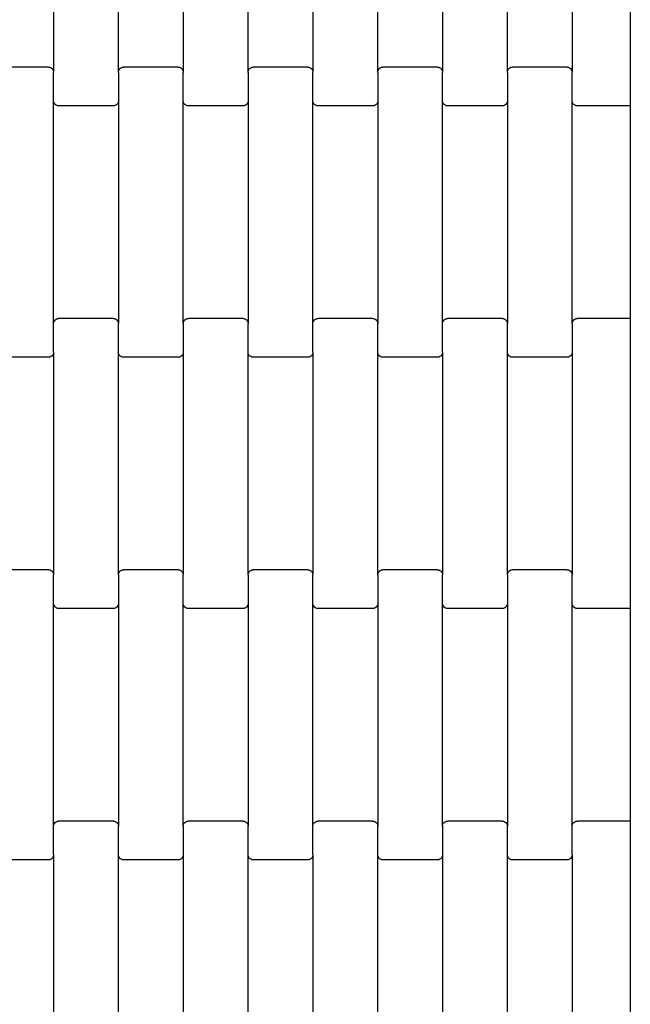
# Model space of a CAD drawing. Units: millimetres. Extents: x -1476 to 11534, y -370 to 13209.
# Drawn here: x 6330 to 6566, y 7923 to 8303 of the extents above; entities that cross this region are included whole.
import ezdxf

# ---------------------------------------------------------------- set-up
doc = ezdxf.new("R2010")
doc.units = ezdxf.units.MM

msp = doc.modelspace()

# ---------------------------------------------------------------- linework, layer by layer
for p, q in [((6565.64, 8375.77), (6565.64, 8275.77)), ((6343.22, 8368.78), (6343.22, 8282.76)), ((6368.22, 8282.76), (6368.22, 8368.78)), ((6393.22, 8368.78), (6393.22, 8282.76)), ((6418.22, 8282.76), (6418.22, 8368.78)), ((6443.22, 8368.78), (6443.22, 8282.76)), ((6468.22, 8282.76), (6468.22, 8368.78)), ((6493.22, 8368.78), (6493.22, 8282.76)), ((6518.22, 8282.76), (6518.22, 8368.78)), ((6543.22, 8368.78), (6543.22, 8282.76)), ((6341.22, 8284.77), (6320.22, 8284.77)), ((6341.22, 8284.77), (6341.74, 8284.7)), ((6341.74, 8284.7), (6342.22, 8284.5)), ((6342.22, 8284.5), (6342.63, 8284.18)), ((6342.63, 8284.18), (6342.95, 8283.76)), ((6342.95, 8283.76), (6343.15, 8283.28)), ((6343.15, 8283.28), (6343.22, 8282.76)), ((6343.22, 8271.78), (6343.22, 8282.76)), ((6368.22, 8282.76), (6368.29, 8283.28)), ((6368.22, 8282.76), (6368.22, 8271.78)), ((6368.29, 8283.28), (6368.49, 8283.76)), ((6368.49, 8283.76), (6368.81, 8284.18)), ((6368.81, 8284.18), (6369.22, 8284.5)), ((6369.22, 8284.5), (6369.7, 8284.7)), ((6369.7, 8284.7), (6370.22, 8284.77)), ((6391.22, 8284.77), (6370.22, 8284.77)), ((6391.22, 8284.77), (6391.74, 8284.7)), ((6391.74, 8284.7), (6392.22, 8284.5)), ((6392.22, 8284.5), (6392.63, 8284.18)), ((6392.63, 8284.18), (6392.95, 8283.76)), ((6392.95, 8283.76), (6393.15, 8283.28)), ((6393.15, 8283.28), (6393.22, 8282.76)), ((6393.22, 8271.78), (6393.22, 8282.76)), ((6418.22, 8282.76), (6418.29, 8283.28)), ((6418.22, 8282.76), (6418.22, 8271.78)), ((6418.29, 8283.28), (6418.49, 8283.76)), ((6418.49, 8283.76), (6418.81, 8284.18)), ((6418.81, 8284.18), (6419.22, 8284.5)), ((6419.22, 8284.5), (6419.7, 8284.7)), ((6419.7, 8284.7), (6420.22, 8284.77)), ((6441.22, 8284.77), (6420.22, 8284.77)), ((6441.22, 8284.77), (6441.74, 8284.7)), ((6441.74, 8284.7), (6442.22, 8284.5)), ((6442.22, 8284.5), (6442.63, 8284.18)), ((6442.63, 8284.18), (6442.95, 8283.76)), ((6442.95, 8283.76), (6443.15, 8283.28)), ((6443.15, 8283.28), (6443.22, 8282.76)), ((6443.22, 8271.78), (6443.22, 8282.76)), ((6468.22, 8282.76), (6468.29, 8283.28)), ((6468.22, 8282.76), (6468.22, 8271.78)), ((6468.29, 8283.28), (6468.49, 8283.76)), ((6468.49, 8283.76), (6468.81, 8284.18)), ((6468.81, 8284.18), (6469.22, 8284.5)), ((6469.22, 8284.5), (6469.7, 8284.7)), ((6469.7, 8284.7), (6470.22, 8284.77)), ((6491.22, 8284.77), (6470.22, 8284.77)), ((6491.22, 8284.77), (6491.74, 8284.7)), ((6491.74, 8284.7), (6492.22, 8284.5)), ((6492.22, 8284.5), (6492.63, 8284.18)), ((6492.63, 8284.18), (6492.95, 8283.76)), ((6492.95, 8283.76), (6493.15, 8283.28)), ((6493.15, 8283.28), (6493.22, 8282.76)), ((6493.22, 8271.78), (6493.22, 8282.76)), ((6518.22, 8282.76), (6518.29, 8283.28)), ((6518.22, 8282.76), (6518.22, 8271.78)), ((6518.29, 8283.28), (6518.49, 8283.76)), ((6518.49, 8283.76), (6518.81, 8284.18)), ((6518.81, 8284.18), (6519.22, 8284.5)), ((6519.22, 8284.5), (6519.7, 8284.7)), ((6519.7, 8284.7), (6520.22, 8284.77)), ((6541.22, 8284.77), (6520.22, 8284.77)), ((6541.22, 8284.77), (6541.74, 8284.7)), ((6541.74, 8284.7), (6542.22, 8284.5)), ((6542.22, 8284.5), (6542.63, 8284.18)), ((6542.63, 8284.18), (6542.95, 8283.76)), ((6542.95, 8283.76), (6543.15, 8283.28)), ((6543.15, 8283.28), (6543.22, 8282.76)), ((6543.22, 8271.78), (6543.22, 8282.76)), ((6565.64, 8275.77), (6565.64, 8269.77)), ((6343.29, 8271.26), (6343.22, 8271.78)), ((6343.22, 8185.76), (6343.22, 8271.78)), ((6343.49, 8270.78), (6343.29, 8271.26)), ((6343.81, 8270.36), (6343.49, 8270.78)), ((6344.22, 8270.04), (6343.81, 8270.36)), ((6344.7, 8269.84), (6344.22, 8270.04)), ((6345.22, 8269.77), (6344.7, 8269.84)), ((6366.74, 8269.84), (6366.22, 8269.77)), ((6367.22, 8270.04), (6366.74, 8269.84)), ((6367.63, 8270.36), (6367.22, 8270.04)), ((6367.95, 8270.78), (6367.63, 8270.36)), ((6368.15, 8271.26), (6367.95, 8270.78)), ((6368.22, 8271.78), (6368.15, 8271.26)), ((6368.22, 8271.78), (6368.22, 8185.76)), ((6393.29, 8271.26), (6393.22, 8271.78)), ((6393.22, 8185.76), (6393.22, 8271.78)), ((6393.49, 8270.78), (6393.29, 8271.26)), ((6393.81, 8270.36), (6393.49, 8270.78)), ((6394.22, 8270.04), (6393.81, 8270.36)), ((6394.7, 8269.84), (6394.22, 8270.04)), ((6395.22, 8269.77), (6394.7, 8269.84)), ((6416.74, 8269.84), (6416.22, 8269.77)), ((6417.22, 8270.04), (6416.74, 8269.84)), ((6417.63, 8270.36), (6417.22, 8270.04)), ((6417.95, 8270.78), (6417.63, 8270.36)), ((6418.15, 8271.26), (6417.95, 8270.78)), ((6418.22, 8271.78), (6418.15, 8271.26)), ((6418.22, 8271.78), (6418.22, 8185.76)), ((6443.29, 8271.26), (6443.22, 8271.78)), ((6443.22, 8185.76), (6443.22, 8271.78)), ((6443.49, 8270.78), (6443.29, 8271.26)), ((6443.81, 8270.36), (6443.49, 8270.78)), ((6444.22, 8270.04), (6443.81, 8270.36)), ((6444.7, 8269.84), (6444.22, 8270.04)), ((6445.22, 8269.77), (6444.7, 8269.84)), ((6466.74, 8269.84), (6466.22, 8269.77)), ((6467.22, 8270.04), (6466.74, 8269.84)), ((6467.63, 8270.36), (6467.22, 8270.04)), ((6467.95, 8270.78), (6467.63, 8270.36)), ((6468.15, 8271.26), (6467.95, 8270.78)), ((6468.22, 8271.78), (6468.15, 8271.26)), ((6468.22, 8271.78), (6468.22, 8185.76)), ((6493.29, 8271.26), (6493.22, 8271.78)), ((6493.22, 8185.76), (6493.22, 8271.78)), ((6493.49, 8270.78), (6493.29, 8271.26)), ((6493.81, 8270.36), (6493.49, 8270.78)), ((6494.22, 8270.04), (6493.81, 8270.36)), ((6494.7, 8269.84), (6494.22, 8270.04)), ((6495.22, 8269.77), (6494.7, 8269.84)), ((6516.74, 8269.84), (6516.22, 8269.77)), ((6517.22, 8270.04), (6516.74, 8269.84)), ((6517.63, 8270.36), (6517.22, 8270.04)), ((6517.95, 8270.78), (6517.63, 8270.36)), ((6518.15, 8271.26), (6517.95, 8270.78)), ((6518.22, 8271.78), (6518.15, 8271.26)), ((6518.22, 8271.78), (6518.22, 8185.76)), ((6543.29, 8271.26), (6543.22, 8271.78)), ((6543.22, 8185.76), (6543.22, 8271.78)), ((6543.49, 8270.78), (6543.29, 8271.26)), ((6543.81, 8270.36), (6543.49, 8270.78)), ((6544.22, 8270.04), (6543.81, 8270.36)), ((6544.7, 8269.84), (6544.22, 8270.04)), ((6545.22, 8269.77), (6544.7, 8269.84)), ((6366.22, 8269.77), (6345.22, 8269.77)), ((6416.22, 8269.77), (6395.22, 8269.77)), ((6466.22, 8269.77), (6445.22, 8269.77)), ((6516.22, 8269.77), (6495.22, 8269.77)), ((6565.64, 8269.77), (6545.22, 8269.77)), ((6565.64, 8269.77), (6565.64, 8187.77)), ((6343.22, 8185.76), (6343.29, 8186.28)), ((6343.29, 8186.28), (6343.49, 8186.76)), ((6343.49, 8186.76), (6343.81, 8187.18)), ((6343.81, 8187.18), (6344.22, 8187.5)), ((6344.22, 8187.5), (6344.7, 8187.7)), ((6344.7, 8187.7), (6345.22, 8187.77)), ((6366.22, 8187.77), (6345.22, 8187.77)), ((6366.22, 8187.77), (6366.74, 8187.7)), ((6366.74, 8187.7), (6367.22, 8187.5)), ((6367.22, 8187.5), (6367.63, 8187.18)), ((6367.63, 8187.18), (6367.95, 8186.76)), ((6367.95, 8186.76), (6368.15, 8186.28)), ((6368.15, 8186.28), (6368.22, 8185.76)), ((6393.22, 8185.76), (6393.29, 8186.28)), ((6393.29, 8186.28), (6393.49, 8186.76)), ((6393.49, 8186.76), (6393.81, 8187.18)), ((6393.81, 8187.18), (6394.22, 8187.5)), ((6394.22, 8187.5), (6394.7, 8187.7)), ((6394.7, 8187.7), (6395.22, 8187.77)), ((6416.22, 8187.77), (6395.22, 8187.77)), ((6416.22, 8187.77), (6416.74, 8187.7)), ((6416.74, 8187.7), (6417.22, 8187.5)), ((6417.22, 8187.5), (6417.63, 8187.18)), ((6417.63, 8187.18), (6417.95, 8186.76)), ((6417.95, 8186.76), (6418.15, 8186.28)), ((6418.15, 8186.28), (6418.22, 8185.76)), ((6443.22, 8185.76), (6443.29, 8186.28)), ((6443.29, 8186.28), (6443.49, 8186.76)), ((6443.49, 8186.76), (6443.81, 8187.18)), ((6443.81, 8187.18), (6444.22, 8187.5)), ((6444.22, 8187.5), (6444.7, 8187.7)), ((6444.7, 8187.7), (6445.22, 8187.77)), ((6466.22, 8187.77), (6445.22, 8187.77)), ((6466.22, 8187.77), (6466.74, 8187.7)), ((6466.74, 8187.7), (6467.22, 8187.5)), ((6467.22, 8187.5), (6467.63, 8187.18)), ((6467.63, 8187.18), (6467.95, 8186.76)), ((6467.95, 8186.76), (6468.15, 8186.28)), ((6468.15, 8186.28), (6468.22, 8185.76)), ((6493.22, 8185.76), (6493.29, 8186.28)), ((6493.29, 8186.28), (6493.49, 8186.76)), ((6493.49, 8186.76), (6493.81, 8187.18)), ((6493.81, 8187.18), (6494.22, 8187.5)), ((6494.22, 8187.5), (6494.7, 8187.7)), ((6494.7, 8187.7), (6495.22, 8187.77)), ((6516.22, 8187.77), (6495.22, 8187.77)), ((6516.22, 8187.77), (6516.74, 8187.7)), ((6516.74, 8187.7), (6517.22, 8187.5)), ((6517.22, 8187.5), (6517.63, 8187.18)), ((6517.63, 8187.18), (6517.95, 8186.76)), ((6517.95, 8186.76), (6518.15, 8186.28)), ((6518.15, 8186.28), (6518.22, 8185.76)), ((6543.22, 8185.76), (6543.29, 8186.28)), ((6543.29, 8186.28), (6543.49, 8186.76)), ((6543.49, 8186.76), (6543.81, 8187.18)), ((6543.81, 8187.18), (6544.22, 8187.5)), ((6544.22, 8187.5), (6544.7, 8187.7)), ((6544.7, 8187.7), (6545.22, 8187.77)), ((6565.64, 8187.77), (6545.22, 8187.77)), ((6565.64, 8187.77), (6565.64, 8181.77)), ((6343.22, 8174.78), (6343.22, 8185.76)), ((6368.22, 8174.78), (6368.22, 8185.76)), ((6393.22, 8185.76), (6393.22, 8174.78)), ((6418.22, 8174.78), (6418.22, 8185.76)), ((6443.22, 8174.78), (6443.22, 8185.76)), ((6468.22, 8174.78), (6468.22, 8185.76)), ((6493.22, 8174.78), (6493.22, 8185.76)), ((6518.22, 8174.78), (6518.22, 8185.76)), ((6543.22, 8185.76), (6543.22, 8174.78)), ((6565.64, 8181.77), (6565.64, 8081.77)), ((6343.22, 8174.78), (6343.15, 8174.26)), ((6343.22, 8174.78), (6343.22, 8088.76)), ((6368.29, 8174.26), (6368.22, 8174.78)), ((6368.22, 8088.76), (6368.22, 8174.78)), ((6393.22, 8174.78), (6393.15, 8174.26)), ((6393.22, 8174.78), (6393.22, 8088.76)), ((6418.29, 8174.26), (6418.22, 8174.78)), ((6418.22, 8088.76), (6418.22, 8174.78)), ((6443.22, 8174.78), (6443.15, 8174.26)), ((6443.22, 8174.78), (6443.22, 8088.76)), ((6468.29, 8174.26), (6468.22, 8174.78)), ((6468.22, 8088.76), (6468.22, 8174.78)), ((6493.22, 8174.78), (6493.15, 8174.26)), ((6493.22, 8174.78), (6493.22, 8088.76)), ((6518.29, 8174.26), (6518.22, 8174.78)), ((6518.22, 8088.76), (6518.22, 8174.78)), ((6543.22, 8174.78), (6543.15, 8174.26)), ((6543.22, 8174.78), (6543.22, 8088.76)), ((6341.22, 8172.77), (6320.22, 8172.77)), ((6341.74, 8172.84), (6341.22, 8172.77)), ((6342.22, 8173.04), (6341.74, 8172.84)), ((6342.63, 8173.36), (6342.22, 8173.04)), ((6342.95, 8173.78), (6342.63, 8173.36)), ((6343.15, 8174.26), (6342.95, 8173.78)), ((6368.49, 8173.78), (6368.29, 8174.26)), ((6368.81, 8173.36), (6368.49, 8173.78)), ((6369.22, 8173.04), (6368.81, 8173.36)), ((6369.7, 8172.84), (6369.22, 8173.04)), ((6370.22, 8172.77), (6369.7, 8172.84)), ((6391.22, 8172.77), (6370.22, 8172.77)), ((6391.74, 8172.84), (6391.22, 8172.77)), ((6392.22, 8173.04), (6391.74, 8172.84)), ((6392.63, 8173.36), (6392.22, 8173.04)), ((6392.95, 8173.78), (6392.63, 8173.36)), ((6393.15, 8174.26), (6392.95, 8173.78)), ((6418.49, 8173.78), (6418.29, 8174.26)), ((6418.81, 8173.36), (6418.49, 8173.78)), ((6419.22, 8173.04), (6418.81, 8173.36)), ((6419.7, 8172.84), (6419.22, 8173.04)), ((6420.22, 8172.77), (6419.7, 8172.84)), ((6441.22, 8172.77), (6420.22, 8172.77)), ((6441.74, 8172.84), (6441.22, 8172.77)), ((6442.22, 8173.04), (6441.74, 8172.84)), ((6442.63, 8173.36), (6442.22, 8173.04)), ((6442.95, 8173.78), (6442.63, 8173.36)), ((6443.15, 8174.26), (6442.95, 8173.78)), ((6468.49, 8173.78), (6468.29, 8174.26)), ((6468.81, 8173.36), (6468.49, 8173.78)), ((6469.22, 8173.04), (6468.81, 8173.36)), ((6469.7, 8172.84), (6469.22, 8173.04)), ((6470.22, 8172.77), (6469.7, 8172.84)), ((6491.22, 8172.77), (6470.22, 8172.77)), ((6491.74, 8172.84), (6491.22, 8172.77)), ((6492.22, 8173.04), (6491.74, 8172.84)), ((6492.63, 8173.36), (6492.22, 8173.04)), ((6492.95, 8173.78), (6492.63, 8173.36)), ((6493.15, 8174.26), (6492.95, 8173.78)), ((6518.49, 8173.78), (6518.29, 8174.26)), ((6518.81, 8173.36), (6518.49, 8173.78)), ((6519.22, 8173.04), (6518.81, 8173.36)), ((6519.7, 8172.84), (6519.22, 8173.04)), ((6520.22, 8172.77), (6519.7, 8172.84)), ((6541.22, 8172.77), (6520.22, 8172.77)), ((6541.74, 8172.84), (6541.22, 8172.77)), ((6542.22, 8173.04), (6541.74, 8172.84)), ((6542.63, 8173.36), (6542.22, 8173.04)), ((6542.95, 8173.78), (6542.63, 8173.36)), ((6543.15, 8174.26), (6542.95, 8173.78)), ((6341.22, 8090.77), (6320.22, 8090.77)), ((6341.22, 8090.77), (6341.74, 8090.7)), ((6341.74, 8090.7), (6342.22, 8090.5)), ((6342.22, 8090.5), (6342.63, 8090.18)), ((6342.63, 8090.18), (6342.95, 8089.76)), ((6342.95, 8089.76), (6343.15, 8089.28)), ((6343.15, 8089.28), (6343.22, 8088.76)), ((6343.22, 8077.78), (6343.22, 8088.76)), ((6368.22, 8088.76), (6368.29, 8089.28)), ((6368.22, 8088.76), (6368.22, 8077.78)), ((6368.29, 8089.28), (6368.49, 8089.76)), ((6368.49, 8089.76), (6368.81, 8090.18)), ((6368.81, 8090.18), (6369.22, 8090.5)), ((6369.22, 8090.5), (6369.7, 8090.7)), ((6369.7, 8090.7), (6370.22, 8090.77)), ((6391.22, 8090.77), (6370.22, 8090.77)), ((6391.22, 8090.77), (6391.74, 8090.7)), ((6391.74, 8090.7), (6392.22, 8090.5)), ((6392.22, 8090.5), (6392.63, 8090.18)), ((6392.63, 8090.18), (6392.95, 8089.76)), ((6392.95, 8089.76), (6393.15, 8089.28)), ((6393.15, 8089.28), (6393.22, 8088.76)), ((6393.22, 8077.78), (6393.22, 8088.76)), ((6418.22, 8088.76), (6418.29, 8089.28)), ((6418.22, 8088.76), (6418.22, 8077.78)), ((6418.29, 8089.28), (6418.49, 8089.76)), ((6418.49, 8089.76), (6418.81, 8090.18)), ((6418.81, 8090.18), (6419.22, 8090.5)), ((6419.22, 8090.5), (6419.7, 8090.7)), ((6419.7, 8090.7), (6420.22, 8090.77)), ((6441.22, 8090.77), (6420.22, 8090.77)), ((6441.22, 8090.77), (6441.74, 8090.7)), ((6441.74, 8090.7), (6442.22, 8090.5)), ((6442.22, 8090.5), (6442.63, 8090.18)), ((6442.63, 8090.18), (6442.95, 8089.76)), ((6442.95, 8089.76), (6443.15, 8089.28)), ((6443.15, 8089.28), (6443.22, 8088.76)), ((6443.22, 8077.78), (6443.22, 8088.76)), ((6468.22, 8088.76), (6468.29, 8089.28)), ((6468.22, 8088.76), (6468.22, 8077.78)), ((6468.29, 8089.28), (6468.49, 8089.76)), ((6468.49, 8089.76), (6468.81, 8090.18)), ((6468.81, 8090.18), (6469.22, 8090.5)), ((6469.22, 8090.5), (6469.7, 8090.7)), ((6469.7, 8090.7), (6470.22, 8090.77)), ((6491.22, 8090.77), (6470.22, 8090.77)), ((6491.22, 8090.77), (6491.74, 8090.7)), ((6491.74, 8090.7), (6492.22, 8090.5)), ((6492.22, 8090.5), (6492.63, 8090.18)), ((6492.63, 8090.18), (6492.95, 8089.76)), ((6492.95, 8089.76), (6493.15, 8089.28)), ((6493.15, 8089.28), (6493.22, 8088.76)), ((6493.22, 8077.78), (6493.22, 8088.76)), ((6518.22, 8088.76), (6518.29, 8089.28)), ((6518.22, 8088.76), (6518.22, 8077.78)), ((6518.29, 8089.28), (6518.49, 8089.76)), ((6518.49, 8089.76), (6518.81, 8090.18)), ((6518.81, 8090.18), (6519.22, 8090.5)), ((6519.22, 8090.5), (6519.7, 8090.7)), ((6519.7, 8090.7), (6520.22, 8090.77)), ((6541.22, 8090.77), (6520.22, 8090.77)), ((6541.22, 8090.77), (6541.74, 8090.7)), ((6541.74, 8090.7), (6542.22, 8090.5)), ((6542.22, 8090.5), (6542.63, 8090.18)), ((6542.63, 8090.18), (6542.95, 8089.76)), ((6542.95, 8089.76), (6543.15, 8089.28)), ((6543.15, 8089.28), (6543.22, 8088.76)), ((6543.22, 8077.78), (6543.22, 8088.76)), ((6565.64, 8081.77), (6565.64, 8075.77)), ((6343.29, 8077.26), (6343.22, 8077.78)), ((6343.22, 7991.76), (6343.22, 8077.78)), ((6343.49, 8076.78), (6343.29, 8077.26)), ((6343.81, 8076.36), (6343.49, 8076.78)), ((6344.22, 8076.04), (6343.81, 8076.36)), ((6344.7, 8075.84), (6344.22, 8076.04)), ((6367.22, 8076.04), (6366.74, 8075.84)), ((6367.63, 8076.36), (6367.22, 8076.04)), ((6367.95, 8076.78), (6367.63, 8076.36)), ((6368.15, 8077.26), (6367.95, 8076.78)), ((6368.22, 8077.78), (6368.15, 8077.26)), ((6368.22, 8077.78), (6368.22, 7991.76)), ((6393.29, 8077.26), (6393.22, 8077.78)), ((6393.22, 7991.76), (6393.22, 8077.78)), ((6393.49, 8076.78), (6393.29, 8077.26)), ((6393.81, 8076.36), (6393.49, 8076.78)), ((6394.22, 8076.04), (6393.81, 8076.36)), ((6394.7, 8075.84), (6394.22, 8076.04)), ((6417.22, 8076.04), (6416.74, 8075.84)), ((6417.63, 8076.36), (6417.22, 8076.04)), ((6417.95, 8076.78), (6417.63, 8076.36)), ((6418.15, 8077.26), (6417.95, 8076.78)), ((6418.22, 8077.78), (6418.15, 8077.26)), ((6418.22, 8077.78), (6418.22, 7991.76)), ((6443.29, 8077.26), (6443.22, 8077.78)), ((6443.22, 7991.76), (6443.22, 8077.78)), ((6443.49, 8076.78), (6443.29, 8077.26)), ((6443.81, 8076.36), (6443.49, 8076.78)), ((6444.22, 8076.04), (6443.81, 8076.36)), ((6444.7, 8075.84), (6444.22, 8076.04)), ((6467.22, 8076.04), (6466.74, 8075.84)), ((6467.63, 8076.36), (6467.22, 8076.04)), ((6467.95, 8076.78), (6467.63, 8076.36)), ((6468.15, 8077.26), (6467.95, 8076.78)), ((6468.22, 8077.78), (6468.15, 8077.26)), ((6468.22, 8077.78), (6468.22, 7991.76)), ((6493.29, 8077.26), (6493.22, 8077.78)), ((6493.22, 7991.76), (6493.22, 8077.78)), ((6493.49, 8076.78), (6493.29, 8077.26)), ((6493.81, 8076.36), (6493.49, 8076.78)), ((6494.22, 8076.04), (6493.81, 8076.36)), ((6494.7, 8075.84), (6494.22, 8076.04)), ((6517.22, 8076.04), (6516.74, 8075.84)), ((6517.63, 8076.36), (6517.22, 8076.04)), ((6517.95, 8076.78), (6517.63, 8076.36)), ((6518.15, 8077.26), (6517.95, 8076.78)), ((6518.22, 8077.78), (6518.15, 8077.26)), ((6518.22, 8077.78), (6518.22, 7991.76)), ((6543.29, 8077.26), (6543.22, 8077.78)), ((6543.22, 7991.76), (6543.22, 8077.78)), ((6543.49, 8076.78), (6543.29, 8077.26)), ((6543.81, 8076.36), (6543.49, 8076.78)), ((6544.22, 8076.04), (6543.81, 8076.36)), ((6544.7, 8075.84), (6544.22, 8076.04)), ((6345.22, 8075.77), (6344.7, 8075.84)), ((6366.22, 8075.77), (6345.22, 8075.77)), ((6366.74, 8075.84), (6366.22, 8075.77)), ((6395.22, 8075.77), (6394.7, 8075.84)), ((6416.22, 8075.77), (6395.22, 8075.77)), ((6416.74, 8075.84), (6416.22, 8075.77)), ((6445.22, 8075.77), (6444.7, 8075.84)), ((6466.22, 8075.77), (6445.22, 8075.77)), ((6466.74, 8075.84), (6466.22, 8075.77)), ((6495.22, 8075.77), (6494.7, 8075.84)), ((6516.22, 8075.77), (6495.22, 8075.77)), ((6516.74, 8075.84), (6516.22, 8075.77)), ((6545.22, 8075.77), (6544.7, 8075.84)), ((6565.64, 8075.77), (6545.22, 8075.77)), ((6565.64, 8075.77), (6565.64, 7993.77)), ((6343.29, 7992.28), (6343.49, 7992.76)), ((6343.49, 7992.76), (6343.81, 7993.18)), ((6343.81, 7993.18), (6344.22, 7993.5)), ((6344.22, 7993.5), (6344.7, 7993.7)), ((6344.7, 7993.7), (6345.22, 7993.77)), ((6366.22, 7993.77), (6345.22, 7993.77)), ((6366.22, 7993.77), (6366.74, 7993.7)), ((6366.74, 7993.7), (6367.22, 7993.5)), ((6367.22, 7993.5), (6367.63, 7993.18)), ((6367.63, 7993.18), (6367.95, 7992.76)), ((6367.95, 7992.76), (6368.15, 7992.28)), ((6393.29, 7992.28), (6393.49, 7992.76)), ((6393.49, 7992.76), (6393.81, 7993.18)), ((6393.81, 7993.18), (6394.22, 7993.5)), ((6394.22, 7993.5), (6394.7, 7993.7)), ((6394.7, 7993.7), (6395.22, 7993.77)), ((6416.22, 7993.77), (6395.22, 7993.77)), ((6416.22, 7993.77), (6416.74, 7993.7)), ((6416.74, 7993.7), (6417.22, 7993.5)), ((6417.22, 7993.5), (6417.63, 7993.18)), ((6417.63, 7993.18), (6417.95, 7992.76)), ((6417.95, 7992.76), (6418.15, 7992.28)), ((6443.29, 7992.28), (6443.49, 7992.76)), ((6443.49, 7992.76), (6443.81, 7993.18)), ((6443.81, 7993.18), (6444.22, 7993.5)), ((6444.22, 7993.5), (6444.7, 7993.7)), ((6444.7, 7993.7), (6445.22, 7993.77)), ((6466.22, 7993.77), (6445.22, 7993.77)), ((6466.22, 7993.77), (6466.74, 7993.7)), ((6466.74, 7993.7), (6467.22, 7993.5)), ((6467.22, 7993.5), (6467.63, 7993.18)), ((6467.63, 7993.18), (6467.95, 7992.76)), ((6467.95, 7992.76), (6468.15, 7992.28)), ((6493.29, 7992.28), (6493.49, 7992.76)), ((6493.49, 7992.76), (6493.81, 7993.18)), ((6493.81, 7993.18), (6494.22, 7993.5)), ((6494.22, 7993.5), (6494.7, 7993.7)), ((6494.7, 7993.7), (6495.22, 7993.77)), ((6516.22, 7993.77), (6495.22, 7993.77)), ((6516.22, 7993.77), (6516.74, 7993.7)), ((6516.74, 7993.7), (6517.22, 7993.5)), ((6517.22, 7993.5), (6517.63, 7993.18)), ((6517.63, 7993.18), (6517.95, 7992.76)), ((6517.95, 7992.76), (6518.15, 7992.28)), ((6543.29, 7992.28), (6543.49, 7992.76)), ((6543.49, 7992.76), (6543.81, 7993.18)), ((6543.81, 7993.18), (6544.22, 7993.5)), ((6544.22, 7993.5), (6544.7, 7993.7)), ((6544.7, 7993.7), (6545.22, 7993.77)), ((6565.64, 7993.77), (6545.22, 7993.77)), ((6565.64, 7993.77), (6565.64, 7987.77)), ((6343.22, 7991.76), (6343.29, 7992.28)), ((6343.22, 7980.78), (6343.22, 7991.76)), ((6368.15, 7992.28), (6368.22, 7991.76)), ((6368.22, 7980.78), (6368.22, 7991.76)), ((6393.22, 7991.76), (6393.29, 7992.28)), ((6393.22, 7991.76), (6393.22, 7980.78)), ((6418.15, 7992.28), (6418.22, 7991.76)), ((6418.22, 7980.78), (6418.22, 7991.76)), ((6443.22, 7991.76), (6443.29, 7992.28)), ((6443.22, 7980.78), (6443.22, 7991.76)), ((6468.15, 7992.28), (6468.22, 7991.76)), ((6468.22, 7980.78), (6468.22, 7991.76)), ((6493.22, 7991.76), (6493.29, 7992.28)), ((6493.22, 7991.76), (6493.22, 7980.78)), ((6518.15, 7992.28), (6518.22, 7991.76)), ((6518.22, 7980.78), (6518.22, 7991.76)), ((6543.22, 7991.76), (6543.29, 7992.28)), ((6543.22, 7980.78), (6543.22, 7991.76)), ((6565.64, 7987.77), (6565.64, 7887.77)), ((6341.22, 7978.77), (6320.22, 7978.77)), ((6341.74, 7978.84), (6341.22, 7978.77)), ((6342.22, 7979.04), (6341.74, 7978.84)), ((6342.63, 7979.36), (6342.22, 7979.04)), ((6342.95, 7979.78), (6342.63, 7979.36)), ((6343.15, 7980.26), (6342.95, 7979.78)), ((6343.22, 7980.78), (6343.15, 7980.26)), ((6343.22, 7980.78), (6343.22, 7894.76)), ((6368.29, 7980.26), (6368.22, 7980.78)), ((6368.22, 7894.76), (6368.22, 7980.78)), ((6368.49, 7979.78), (6368.29, 7980.26)), ((6368.81, 7979.36), (6368.49, 7979.78)), ((6369.22, 7979.04), (6368.81, 7979.36)), ((6369.7, 7978.84), (6369.22, 7979.04)), ((6370.22, 7978.77), (6369.7, 7978.84)), ((6391.22, 7978.77), (6370.22, 7978.77)), ((6391.74, 7978.84), (6391.22, 7978.77)), ((6392.22, 7979.04), (6391.74, 7978.84)), ((6392.63, 7979.36), (6392.22, 7979.04)), ((6392.95, 7979.78), (6392.63, 7979.36)), ((6393.15, 7980.26), (6392.95, 7979.78)), ((6393.22, 7980.78), (6393.15, 7980.26)), ((6393.22, 7980.78), (6393.22, 7894.76)), ((6418.29, 7980.26), (6418.22, 7980.78)), ((6418.22, 7894.76), (6418.22, 7980.78)), ((6418.49, 7979.78), (6418.29, 7980.26)), ((6418.81, 7979.36), (6418.49, 7979.78)), ((6419.22, 7979.04), (6418.81, 7979.36)), ((6419.7, 7978.84), (6419.22, 7979.04)), ((6420.22, 7978.77), (6419.7, 7978.84)), ((6441.22, 7978.77), (6420.22, 7978.77)), ((6441.74, 7978.84), (6441.22, 7978.77)), ((6442.22, 7979.04), (6441.74, 7978.84)), ((6442.63, 7979.36), (6442.22, 7979.04)), ((6442.95, 7979.78), (6442.63, 7979.36)), ((6443.15, 7980.26), (6442.95, 7979.78)), ((6443.22, 7980.78), (6443.15, 7980.26)), ((6443.22, 7980.78), (6443.22, 7894.76)), ((6468.29, 7980.26), (6468.22, 7980.78)), ((6468.22, 7894.76), (6468.22, 7980.78)), ((6468.49, 7979.78), (6468.29, 7980.26)), ((6468.81, 7979.36), (6468.49, 7979.78)), ((6469.22, 7979.04), (6468.81, 7979.36)), ((6469.7, 7978.84), (6469.22, 7979.04)), ((6470.22, 7978.77), (6469.7, 7978.84)), ((6491.22, 7978.77), (6470.22, 7978.77)), ((6491.74, 7978.84), (6491.22, 7978.77)), ((6492.22, 7979.04), (6491.74, 7978.84)), ((6492.63, 7979.36), (6492.22, 7979.04)), ((6492.95, 7979.78), (6492.63, 7979.36)), ((6493.15, 7980.26), (6492.95, 7979.78)), ((6493.22, 7980.78), (6493.15, 7980.26)), ((6493.22, 7980.78), (6493.22, 7894.76)), ((6518.29, 7980.26), (6518.22, 7980.78)), ((6518.22, 7894.76), (6518.22, 7980.78)), ((6518.49, 7979.78), (6518.29, 7980.26)), ((6518.81, 7979.36), (6518.49, 7979.78)), ((6519.22, 7979.04), (6518.81, 7979.36)), ((6519.7, 7978.84), (6519.22, 7979.04)), ((6520.22, 7978.77), (6519.7, 7978.84)), ((6541.22, 7978.77), (6520.22, 7978.77)), ((6541.74, 7978.84), (6541.22, 7978.77)), ((6542.22, 7979.04), (6541.74, 7978.84)), ((6542.63, 7979.36), (6542.22, 7979.04)), ((6542.95, 7979.78), (6542.63, 7979.36)), ((6543.15, 7980.26), (6542.95, 7979.78)), ((6543.22, 7980.78), (6543.15, 7980.26)), ((6543.22, 7980.78), (6543.22, 7894.76))]:
    msp.add_line(p, q)

doc.saveas('drawing.dxf')
